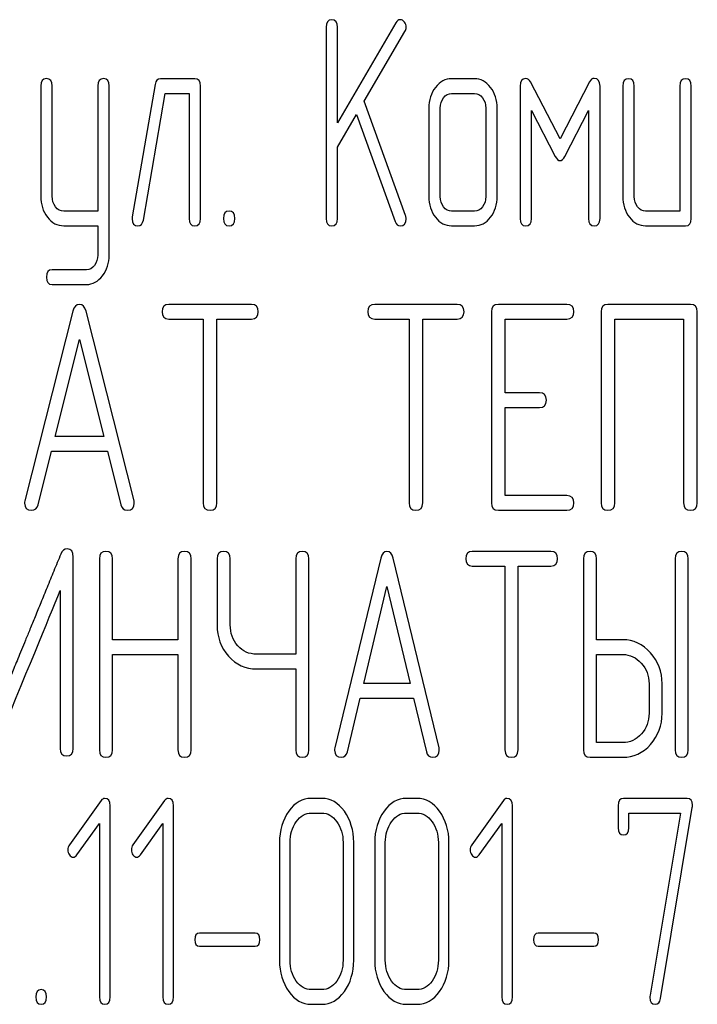
# Model space of a CAD drawing. Units: millimetres. Extents: x 0 to 4200, y 0 to 2970.
# Drawn here: x 1909 to 1926, y 2124 to 2148 of the extents above; entities that cross this region are included whole.
import ezdxf

# ---------------------------------------------------------------- set-up
doc = ezdxf.new("R2010")
doc.units = ezdxf.units.MM
doc.header["$LTSCALE"] = 231
doc.layers.get('0').update_dxf_attribs({"linetype": 'CONTINUOUS'})

msp = doc.modelspace()

# ---------------------------------------------------------------- linework, layer by layer
at = {"color": 7, "linetype": 'Continuous'}
for p, q in [((1916.703, 2147.491), (1916.703, 2142.845)), ((1918.399, 2147.599), (1916.981, 2145.172)), ((1916.981, 2145.172), (1916.981, 2147.491)), ((1917.633, 2145.694), (1918.621, 2147.384)), ((1913.513, 2146.241), (1912.681, 2146.241)), ((1920.31, 2146.241), (1919.755, 2146.241)), ((1909.768, 2146.065), (1909.768, 2143.385)), ((1910.045, 2143.385), (1910.045, 2146.065)), ((1911.155, 2146.065), (1911.155, 2143.024)), ((1911.432, 2141.955), (1911.432, 2146.065)), ((1912.545, 2146.101), (1911.99, 2142.885)), ((1913.652, 2142.845), (1913.652, 2146.062)), ((1921.42, 2146.062), (1921.42, 2142.845)), ((1922.391, 2144.779), (1921.675, 2146.162)), ((1923.107, 2146.162), (1922.391, 2144.779)), ((1923.362, 2142.845), (1923.362, 2146.062)), ((1923.917, 2146.062), (1923.917, 2143.381)), ((1924.194, 2143.381), (1924.194, 2146.062)), ((1925.304, 2146.062), (1925.304, 2143.024)), ((1925.581, 2142.845), (1925.581, 2146.062)), ((1912.262, 2142.806), (1912.792, 2145.883)), ((1912.792, 2145.883), (1913.374, 2145.883)), ((1913.374, 2145.883), (1913.374, 2142.845)), ((1919.755, 2145.883), (1920.31, 2145.883)), ((1918.634, 2142.92), (1917.633, 2145.694)), ((1919.2, 2145.526), (1919.2, 2143.381)), ((1919.478, 2143.381), (1919.478, 2145.526)), ((1920.587, 2145.526), (1920.587, 2143.381)), ((1920.865, 2143.381), (1920.865, 2145.526)), ((1916.981, 2144.575), (1917.444, 2145.372)), ((1917.444, 2145.372), (1918.385, 2142.77)), ((1921.697, 2142.845), (1921.697, 2145.469)), ((1921.697, 2145.469), (1922.274, 2144.353)), ((1922.507, 2144.353), (1923.084, 2145.469)), ((1923.084, 2145.469), (1923.084, 2142.845)), ((1916.981, 2142.845), (1916.981, 2144.575)), ((1911.155, 2143.024), (1910.325, 2143.024)), ((1920.31, 2143.024), (1919.755, 2143.024)), ((1925.304, 2143.024), (1924.471, 2143.024)), ((1910.325, 2142.667), (1911.155, 2142.667)), ((1911.155, 2142.667), (1911.155, 2141.955)), ((1919.755, 2142.667), (1920.31, 2142.667)), ((1924.471, 2142.667), (1925.443, 2142.667)), ((1910.88, 2141.598), (1910.045, 2141.598)), ((1910.045, 2141.241), (1910.88, 2141.241)), ((1914.887, 2140.758), (1912.883, 2140.758)), ((1919.89, 2140.758), (1917.886, 2140.758)), ((1922.559, 2140.758), (1920.891, 2140.758)), ((1925.561, 2140.758), (1923.556, 2140.758)), ((1910.548, 2140.594), (1909.38, 2135.984)), ((1912.035, 2135.984), (1910.868, 2140.594)), ((1920.724, 2140.58), (1920.724, 2135.934)), ((1923.389, 2140.58), (1923.389, 2135.934)), ((1925.727, 2135.934), (1925.727, 2140.58)), ((1912.883, 2140.401), (1913.716, 2140.401)), ((1913.716, 2140.401), (1913.716, 2135.934)), ((1914.05, 2135.934), (1914.05, 2140.401)), ((1914.05, 2140.401), (1914.887, 2140.401)), ((1917.886, 2140.401), (1918.72, 2140.401)), ((1918.72, 2140.401), (1918.72, 2135.934)), ((1919.053, 2135.934), (1919.053, 2140.401)), ((1919.053, 2140.401), (1919.89, 2140.401)), ((1921.058, 2138.61), (1921.058, 2140.401)), ((1921.058, 2140.401), (1922.559, 2140.401)), ((1923.723, 2135.934), (1923.723, 2140.401)), ((1923.723, 2140.401), (1925.394, 2140.401)), ((1925.394, 2140.401), (1925.394, 2135.934)), ((1910.117, 2137.545), (1910.708, 2139.901)), ((1910.708, 2139.901), (1911.298, 2137.545)), ((1921.892, 2138.61), (1921.058, 2138.61)), ((1921.058, 2136.112), (1921.058, 2138.253)), ((1921.058, 2138.253), (1921.892, 2138.253)), ((1911.298, 2137.545), (1910.117, 2137.545)), ((1909.701, 2135.891), (1910.027, 2137.188)), ((1910.027, 2137.188), (1911.388, 2137.188)), ((1911.388, 2137.188), (1911.715, 2135.891)), ((1922.559, 2136.112), (1921.058, 2136.112)), ((1920.891, 2135.755), (1922.559, 2135.755)), ((1922.169, 2134.758), (1920.257, 2134.758)), ((1910.559, 2129.969), (1910.559, 2134.615)), ((1911.192, 2134.58), (1911.192, 2129.934)), ((1911.51, 2132.61), (1911.51, 2134.58)), ((1913.103, 2134.58), (1913.103, 2132.61)), ((1913.422, 2129.934), (1913.422, 2134.58)), ((1914.055, 2134.58), (1914.055, 2132.971)), ((1914.373, 2132.971), (1914.373, 2134.58)), ((1915.966, 2134.58), (1915.966, 2132.26)), ((1916.284, 2129.934), (1916.284, 2134.58)), ((1918.031, 2134.594), (1916.917, 2129.984)), ((1919.449, 2129.984), (1918.336, 2134.594)), ((1922.961, 2134.58), (1922.961, 2129.934)), ((1923.279, 2132.61), (1923.279, 2134.58)), ((1925.187, 2134.58), (1925.187, 2129.934)), ((1925.506, 2129.934), (1925.506, 2134.58)), ((1920.257, 2134.401), (1921.052, 2134.401)), ((1921.052, 2134.401), (1921.052, 2129.934)), ((1921.37, 2129.934), (1921.37, 2134.401)), ((1921.37, 2134.401), (1922.169, 2134.401)), ((1910.241, 2133.804), (1910.241, 2129.969)), ((1917.62, 2131.545), (1918.183, 2133.901)), ((1918.183, 2133.901), (1918.746, 2131.545)), ((1913.103, 2132.61), (1911.51, 2132.61)), ((1923.915, 2132.61), (1923.279, 2132.61)), ((1911.51, 2129.934), (1911.51, 2132.253)), ((1911.51, 2132.253), (1913.103, 2132.253)), ((1913.103, 2132.253), (1913.103, 2129.934)), ((1915.966, 2132.26), (1915.009, 2132.26)), ((1923.279, 2130.112), (1923.279, 2132.253)), ((1923.279, 2132.253), (1923.915, 2132.253)), ((1915.009, 2131.903), (1915.966, 2131.903)), ((1915.966, 2131.903), (1915.966, 2129.934)), ((1918.746, 2131.545), (1917.62, 2131.545)), ((1924.554, 2131.542), (1924.554, 2130.827)), ((1924.873, 2130.827), (1924.873, 2131.542)), ((1917.223, 2129.891), (1917.534, 2131.188)), ((1917.534, 2131.188), (1918.832, 2131.188)), ((1918.832, 2131.188), (1919.144, 2129.891)), ((1923.915, 2130.112), (1923.279, 2130.112)), ((1923.12, 2129.755), (1923.915, 2129.755)), ((1911.234, 2128.705), (1910.465, 2127.629)), ((1911.453, 2123.934), (1911.453, 2128.58)), ((1912.778, 2128.705), (1912.008, 2127.629)), ((1912.997, 2123.934), (1912.997, 2128.58)), ((1916.599, 2128.758), (1916.342, 2128.758)), ((1918.915, 2128.758), (1918.658, 2128.758)), ((1921.012, 2128.705), (1920.243, 2127.629)), ((1921.231, 2123.934), (1921.231, 2128.58)), ((1923.804, 2128.58), (1923.804, 2128.044)), ((1925.48, 2128.758), (1923.933, 2128.758)), ((1916.342, 2128.401), (1916.599, 2128.401)), ((1918.658, 2128.401), (1918.915, 2128.401)), ((1924.062, 2128.044), (1924.062, 2128.401)), ((1924.062, 2128.401), (1925.317, 2128.401)), ((1925.317, 2128.401), (1924.579, 2123.973)), ((1924.831, 2123.894), (1925.606, 2128.537)), ((1910.645, 2127.382), (1911.195, 2128.147)), ((1911.195, 2128.147), (1911.195, 2123.934)), ((1912.189, 2127.382), (1912.739, 2128.147)), ((1912.739, 2128.147), (1912.739, 2123.934)), ((1920.423, 2127.382), (1920.974, 2128.147)), ((1920.974, 2128.147), (1920.974, 2123.934)), ((1915.57, 2127.686), (1915.57, 2124.827)), ((1915.827, 2124.827), (1915.827, 2127.686)), ((1917.116, 2127.686), (1917.116, 2124.827)), ((1917.374, 2124.827), (1917.374, 2127.686)), ((1917.886, 2127.686), (1917.886, 2124.827)), ((1918.143, 2124.827), (1918.143, 2127.686)), ((1919.432, 2127.686), (1919.432, 2124.827)), ((1919.69, 2124.827), (1919.69, 2127.686)), ((1914.981, 2125.481), (1913.624, 2125.481)), ((1923.215, 2125.481), (1921.859, 2125.481)), ((1913.624, 2125.167), (1914.981, 2125.167)), ((1921.859, 2125.167), (1923.215, 2125.167)), ((1916.599, 2124.112), (1916.342, 2124.112)), ((1918.915, 2124.112), (1918.658, 2124.112)), ((1916.342, 2123.755), (1916.599, 2123.755)), ((1918.658, 2123.755), (1918.915, 2123.755))]:
    msp.add_line(p, q, dxfattribs=at)
for points in [[(1916.842, 2147.67), (1916.748, 2147.67), (1916.703, 2147.609), (1916.703, 2147.491)], [(1916.981, 2147.491), (1916.981, 2147.609), (1916.934, 2147.67), (1916.842, 2147.67)], [(1918.507, 2147.674), (1918.462, 2147.674), (1918.427, 2147.648), (1918.399, 2147.599)], [(1918.606, 2147.616), (1918.576, 2147.652), (1918.543, 2147.674), (1918.507, 2147.674)], [(1918.651, 2147.491), (1918.651, 2147.538), (1918.634, 2147.581), (1918.606, 2147.616)], [(1918.621, 2147.384), (1918.64, 2147.416), (1918.651, 2147.452), (1918.651, 2147.491)], [(1909.906, 2146.244), (1909.812, 2146.244), (1909.768, 2146.183), (1909.768, 2146.065)], [(1910.045, 2146.065), (1910.045, 2146.183), (1909.998, 2146.244), (1909.906, 2146.244)], [(1911.294, 2146.244), (1911.199, 2146.244), (1911.155, 2146.183), (1911.155, 2146.065)], [(1911.432, 2146.065), (1911.432, 2146.183), (1911.385, 2146.244), (1911.294, 2146.244)], [(1912.681, 2146.241), (1912.606, 2146.241), (1912.561, 2146.194), (1912.545, 2146.101)], [(1913.652, 2146.062), (1913.652, 2146.18), (1913.605, 2146.241), (1913.513, 2146.241)], [(1919.755, 2146.241), (1919.603, 2146.241), (1919.472, 2146.169), (1919.364, 2146.03)], [(1920.7, 2146.028), (1920.59, 2146.169), (1920.46, 2146.241), (1920.31, 2146.241)], [(1921.558, 2146.244), (1921.464, 2146.244), (1921.42, 2146.183), (1921.42, 2146.062)], [(1921.675, 2146.162), (1921.647, 2146.215), (1921.608, 2146.244), (1921.558, 2146.244)], [(1923.223, 2146.248), (1923.173, 2146.248), (1923.136, 2146.218), (1923.107, 2146.162)], [(1923.362, 2146.062), (1923.362, 2146.183), (1923.315, 2146.248), (1923.223, 2146.248)], [(1924.055, 2146.241), (1923.961, 2146.241), (1923.917, 2146.18), (1923.917, 2146.062)], [(1924.194, 2146.062), (1924.194, 2146.18), (1924.147, 2146.241), (1924.055, 2146.241)], [(1925.443, 2146.241), (1925.348, 2146.241), (1925.304, 2146.18), (1925.304, 2146.062)], [(1925.581, 2146.062), (1925.581, 2146.18), (1925.534, 2146.241), (1925.443, 2146.241)], [(1919.364, 2146.03), (1919.253, 2145.887), (1919.2, 2145.719), (1919.2, 2145.526)], [(1920.865, 2145.526), (1920.865, 2145.719), (1920.809, 2145.887), (1920.7, 2146.028)], [(1919.478, 2145.526), (1919.478, 2145.622), (1919.503, 2145.704), (1919.558, 2145.776)], [(1919.558, 2145.776), (1919.614, 2145.847), (1919.678, 2145.883), (1919.755, 2145.883)], [(1920.31, 2145.883), (1920.385, 2145.883), (1920.449, 2145.847), (1920.504, 2145.776)], [(1920.504, 2145.776), (1920.56, 2145.704), (1920.587, 2145.622), (1920.587, 2145.526)], [(1922.274, 2144.353), (1922.308, 2144.282), (1922.346, 2144.25), (1922.391, 2144.25)], [(1922.391, 2144.25), (1922.43, 2144.25), (1922.47, 2144.281), (1922.507, 2144.353)], [(1909.768, 2143.385), (1909.768, 2143.185), (1909.82, 2143.017), (1909.928, 2142.877)], [(1910.126, 2143.128), (1910.07, 2143.199), (1910.045, 2143.285), (1910.045, 2143.385)], [(1919.2, 2143.381), (1919.2, 2143.181), (1919.253, 2143.013), (1919.361, 2142.874)], [(1919.558, 2143.128), (1919.503, 2143.199), (1919.478, 2143.281), (1919.478, 2143.381)], [(1920.587, 2143.381), (1920.587, 2143.281), (1920.56, 2143.199), (1920.504, 2143.128)], [(1920.701, 2142.874), (1920.809, 2143.013), (1920.865, 2143.181), (1920.865, 2143.381)], [(1923.917, 2143.381), (1923.917, 2143.181), (1923.969, 2143.013), (1924.078, 2142.874)], [(1924.275, 2143.128), (1924.219, 2143.199), (1924.194, 2143.281), (1924.194, 2143.381)], [(1910.325, 2143.024), (1910.248, 2143.024), (1910.181, 2143.056), (1910.126, 2143.128)], [(1914.345, 2143.024), (1914.251, 2143.024), (1914.207, 2142.963), (1914.207, 2142.845)], [(1914.484, 2142.845), (1914.484, 2142.963), (1914.437, 2143.024), (1914.345, 2143.024)], [(1918.648, 2142.838), (1918.648, 2142.867), (1918.644, 2142.893), (1918.634, 2142.92)], [(1919.755, 2143.024), (1919.678, 2143.024), (1919.614, 2143.056), (1919.558, 2143.128)], [(1920.504, 2143.128), (1920.449, 2143.056), (1920.385, 2143.024), (1920.31, 2143.024)], [(1924.471, 2143.024), (1924.394, 2143.024), (1924.33, 2143.056), (1924.275, 2143.128)], [(1909.928, 2142.877), (1910.037, 2142.734), (1910.17, 2142.667), (1910.325, 2142.667)], [(1911.99, 2142.885), (1911.987, 2142.867), (1911.987, 2142.852), (1911.987, 2142.838)], [(1911.987, 2142.838), (1911.987, 2142.724), (1912.034, 2142.667), (1912.129, 2142.667)], [(1912.129, 2142.667), (1912.201, 2142.667), (1912.246, 2142.713), (1912.262, 2142.806)], [(1913.374, 2142.845), (1913.374, 2142.724), (1913.419, 2142.667), (1913.513, 2142.667)], [(1913.513, 2142.667), (1913.605, 2142.667), (1913.652, 2142.724), (1913.652, 2142.845)], [(1914.207, 2142.845), (1914.207, 2142.724), (1914.251, 2142.667), (1914.345, 2142.667)], [(1914.345, 2142.667), (1914.437, 2142.667), (1914.484, 2142.724), (1914.484, 2142.845)], [(1916.703, 2142.845), (1916.703, 2142.724), (1916.748, 2142.667), (1916.842, 2142.667)], [(1916.842, 2142.667), (1916.934, 2142.667), (1916.981, 2142.724), (1916.981, 2142.845)], [(1918.385, 2142.77), (1918.41, 2142.699), (1918.449, 2142.667), (1918.504, 2142.667)], [(1918.504, 2142.667), (1918.598, 2142.667), (1918.648, 2142.724), (1918.648, 2142.838)], [(1919.361, 2142.874), (1919.469, 2142.734), (1919.6, 2142.667), (1919.755, 2142.667)], [(1920.31, 2142.667), (1920.463, 2142.667), (1920.593, 2142.734), (1920.701, 2142.874)], [(1921.42, 2142.845), (1921.42, 2142.724), (1921.464, 2142.667), (1921.558, 2142.667)], [(1921.558, 2142.667), (1921.65, 2142.667), (1921.697, 2142.724), (1921.697, 2142.845)], [(1923.084, 2142.845), (1923.084, 2142.724), (1923.129, 2142.667), (1923.223, 2142.667)], [(1923.223, 2142.667), (1923.315, 2142.667), (1923.362, 2142.724), (1923.362, 2142.845)], [(1924.078, 2142.874), (1924.186, 2142.734), (1924.316, 2142.667), (1924.471, 2142.667)], [(1925.443, 2142.667), (1925.534, 2142.667), (1925.581, 2142.724), (1925.581, 2142.845)], [(1911.155, 2141.955), (1911.155, 2141.859), (1911.127, 2141.777), (1911.074, 2141.706)], [(1911.268, 2141.452), (1911.377, 2141.594), (1911.432, 2141.762), (1911.432, 2141.955)], [(1911.074, 2141.706), (1911.019, 2141.634), (1910.955, 2141.598), (1910.88, 2141.598)], [(1910.045, 2141.598), (1909.951, 2141.598), (1909.906, 2141.541), (1909.906, 2141.419)], [(1909.906, 2141.419), (1909.906, 2141.301), (1909.951, 2141.241), (1910.045, 2141.241)], [(1910.88, 2141.241), (1911.03, 2141.241), (1911.16, 2141.312), (1911.268, 2141.452)], [(1910.708, 2140.755), (1910.628, 2140.755), (1910.575, 2140.701), (1910.548, 2140.594)], [(1910.868, 2140.594), (1910.841, 2140.701), (1910.788, 2140.755), (1910.708, 2140.755)], [(1912.883, 2140.758), (1912.769, 2140.758), (1912.716, 2140.698), (1912.716, 2140.58)], [(1915.054, 2140.58), (1915.054, 2140.698), (1914.997, 2140.758), (1914.887, 2140.758)], [(1917.886, 2140.758), (1917.772, 2140.758), (1917.719, 2140.698), (1917.719, 2140.58)], [(1920.057, 2140.58), (1920.057, 2140.698), (1920, 2140.758), (1919.89, 2140.758)], [(1920.891, 2140.758), (1920.778, 2140.758), (1920.724, 2140.698), (1920.724, 2140.58)], [(1922.725, 2140.58), (1922.725, 2140.698), (1922.669, 2140.758), (1922.559, 2140.758)], [(1923.556, 2140.758), (1923.443, 2140.758), (1923.389, 2140.698), (1923.389, 2140.58)], [(1925.727, 2140.58), (1925.727, 2140.698), (1925.671, 2140.758), (1925.561, 2140.758)], [(1912.716, 2140.58), (1912.716, 2140.458), (1912.769, 2140.401), (1912.883, 2140.401)], [(1914.887, 2140.401), (1914.997, 2140.401), (1915.054, 2140.458), (1915.054, 2140.58)], [(1917.719, 2140.58), (1917.719, 2140.458), (1917.772, 2140.401), (1917.886, 2140.401)], [(1919.89, 2140.401), (1920, 2140.401), (1920.057, 2140.458), (1920.057, 2140.58)], [(1922.559, 2140.401), (1922.669, 2140.401), (1922.725, 2140.458), (1922.725, 2140.58)], [(1922.058, 2138.432), (1922.058, 2138.55), (1922.002, 2138.61), (1921.892, 2138.61)], [(1921.892, 2138.253), (1922.002, 2138.253), (1922.058, 2138.31), (1922.058, 2138.432)], [(1909.38, 2135.984), (1909.374, 2135.962), (1909.374, 2135.944), (1909.374, 2135.93)], [(1912.042, 2135.93), (1912.042, 2135.944), (1912.039, 2135.962), (1912.035, 2135.984)], [(1922.725, 2135.934), (1922.725, 2136.051), (1922.669, 2136.112), (1922.559, 2136.112)], [(1909.374, 2135.93), (1909.374, 2135.816), (1909.43, 2135.758), (1909.544, 2135.758)], [(1909.544, 2135.758), (1909.624, 2135.758), (1909.678, 2135.801), (1909.701, 2135.891)], [(1911.715, 2135.891), (1911.735, 2135.801), (1911.789, 2135.758), (1911.872, 2135.758)], [(1911.872, 2135.758), (1911.985, 2135.758), (1912.042, 2135.816), (1912.042, 2135.93)], [(1913.716, 2135.934), (1913.716, 2135.812), (1913.77, 2135.755), (1913.883, 2135.755)], [(1913.883, 2135.755), (1913.993, 2135.755), (1914.05, 2135.812), (1914.05, 2135.934)], [(1918.72, 2135.934), (1918.72, 2135.812), (1918.773, 2135.755), (1918.886, 2135.755)], [(1918.886, 2135.755), (1918.996, 2135.755), (1919.053, 2135.812), (1919.053, 2135.934)], [(1920.724, 2135.934), (1920.724, 2135.812), (1920.778, 2135.755), (1920.891, 2135.755)], [(1922.559, 2135.755), (1922.669, 2135.755), (1922.725, 2135.812), (1922.725, 2135.934)], [(1923.389, 2135.934), (1923.389, 2135.812), (1923.443, 2135.755), (1923.556, 2135.755)], [(1923.556, 2135.755), (1923.666, 2135.755), (1923.723, 2135.812), (1923.723, 2135.934)], [(1925.394, 2135.934), (1925.394, 2135.812), (1925.447, 2135.755), (1925.561, 2135.755)], [(1925.561, 2135.755), (1925.671, 2135.755), (1925.727, 2135.812), (1925.727, 2135.934)], [(1910.409, 2134.819), (1910.339, 2134.819), (1910.288, 2134.776), (1910.254, 2134.692)], [(1910.559, 2134.615), (1910.559, 2134.751), (1910.508, 2134.819), (1910.409, 2134.819)], [(1911.351, 2134.758), (1911.243, 2134.758), (1911.192, 2134.698), (1911.192, 2134.58)], [(1911.51, 2134.58), (1911.51, 2134.698), (1911.456, 2134.758), (1911.351, 2134.758)], [(1913.262, 2134.758), (1913.154, 2134.758), (1913.103, 2134.698), (1913.103, 2134.58)], [(1913.422, 2134.58), (1913.422, 2134.698), (1913.367, 2134.758), (1913.262, 2134.758)], [(1914.214, 2134.758), (1914.105, 2134.758), (1914.055, 2134.698), (1914.055, 2134.58)], [(1914.373, 2134.58), (1914.373, 2134.698), (1914.319, 2134.758), (1914.214, 2134.758)], [(1916.125, 2134.758), (1916.017, 2134.758), (1915.966, 2134.698), (1915.966, 2134.58)], [(1916.284, 2134.58), (1916.284, 2134.698), (1916.23, 2134.758), (1916.125, 2134.758)], [(1920.257, 2134.758), (1920.149, 2134.758), (1920.098, 2134.698), (1920.098, 2134.58)], [(1922.328, 2134.58), (1922.328, 2134.698), (1922.274, 2134.758), (1922.169, 2134.758)], [(1923.12, 2134.758), (1923.012, 2134.758), (1922.961, 2134.698), (1922.961, 2134.58)], [(1923.279, 2134.58), (1923.279, 2134.698), (1923.225, 2134.758), (1923.12, 2134.758)], [(1925.347, 2134.758), (1925.238, 2134.758), (1925.187, 2134.698), (1925.187, 2134.58)], [(1925.506, 2134.58), (1925.506, 2134.698), (1925.451, 2134.758), (1925.347, 2134.758)], [(1918.183, 2134.755), (1918.107, 2134.755), (1918.056, 2134.701), (1918.031, 2134.594)], [(1918.336, 2134.594), (1918.31, 2134.701), (1918.26, 2134.755), (1918.183, 2134.755)], [(1920.098, 2134.58), (1920.098, 2134.458), (1920.149, 2134.401), (1920.257, 2134.401)], [(1922.169, 2134.401), (1922.274, 2134.401), (1922.328, 2134.458), (1922.328, 2134.58)], [(1908.631, 2129.894), (1909.414, 2131.796), (1909.948, 2133.096), (1910.241, 2133.804)], [(1914.055, 2132.971), (1914.055, 2132.675), (1914.147, 2132.421), (1914.331, 2132.214)], [(1914.557, 2132.467), (1914.433, 2132.607), (1914.373, 2132.775), (1914.373, 2132.971)], [(1924.592, 2132.295), (1924.405, 2132.503), (1924.179, 2132.61), (1923.915, 2132.61)], [(1915.009, 2132.26), (1914.831, 2132.26), (1914.681, 2132.328), (1914.557, 2132.467)], [(1914.331, 2132.214), (1914.516, 2132.006), (1914.742, 2131.903), (1915.009, 2131.903)], [(1923.915, 2132.253), (1924.09, 2132.253), (1924.24, 2132.182), (1924.366, 2132.041)], [(1924.873, 2131.542), (1924.873, 2131.835), (1924.777, 2132.089), (1924.592, 2132.295)], [(1924.366, 2132.041), (1924.491, 2131.903), (1924.554, 2131.735), (1924.554, 2131.542)], [(1924.554, 2130.827), (1924.554, 2130.63), (1924.491, 2130.462), (1924.367, 2130.323)], [(1924.593, 2130.069), (1924.777, 2130.277), (1924.873, 2130.53), (1924.873, 2130.827)], [(1924.367, 2130.323), (1924.24, 2130.18), (1924.09, 2130.112), (1923.915, 2130.112)], [(1916.917, 2129.984), (1916.911, 2129.962), (1916.911, 2129.944), (1916.911, 2129.93)], [(1919.456, 2129.93), (1919.456, 2129.944), (1919.452, 2129.962), (1919.449, 2129.984)], [(1923.915, 2129.755), (1924.179, 2129.755), (1924.405, 2129.858), (1924.593, 2130.069)], [(1910.241, 2129.969), (1910.241, 2129.848), (1910.292, 2129.791), (1910.4, 2129.791)], [(1910.4, 2129.791), (1910.505, 2129.791), (1910.559, 2129.848), (1910.559, 2129.969)], [(1911.192, 2129.934), (1911.192, 2129.812), (1911.243, 2129.755), (1911.351, 2129.755)], [(1911.351, 2129.755), (1911.456, 2129.755), (1911.51, 2129.812), (1911.51, 2129.934)], [(1913.103, 2129.934), (1913.103, 2129.812), (1913.154, 2129.755), (1913.262, 2129.755)], [(1913.262, 2129.755), (1913.367, 2129.755), (1913.422, 2129.812), (1913.422, 2129.934)], [(1915.966, 2129.934), (1915.966, 2129.812), (1916.017, 2129.755), (1916.125, 2129.755)], [(1916.125, 2129.755), (1916.23, 2129.755), (1916.284, 2129.812), (1916.284, 2129.934)], [(1916.911, 2129.93), (1916.911, 2129.816), (1916.965, 2129.758), (1917.073, 2129.758)], [(1917.073, 2129.758), (1917.149, 2129.758), (1917.201, 2129.801), (1917.223, 2129.891)], [(1919.144, 2129.891), (1919.163, 2129.801), (1919.214, 2129.758), (1919.293, 2129.758)], [(1919.293, 2129.758), (1919.402, 2129.758), (1919.456, 2129.816), (1919.456, 2129.93)], [(1921.052, 2129.934), (1921.052, 2129.812), (1921.103, 2129.755), (1921.211, 2129.755)], [(1921.211, 2129.755), (1921.316, 2129.755), (1921.37, 2129.812), (1921.37, 2129.934)], [(1922.961, 2129.934), (1922.961, 2129.812), (1923.012, 2129.755), (1923.12, 2129.755)], [(1925.187, 2129.934), (1925.187, 2129.812), (1925.238, 2129.755), (1925.347, 2129.755)], [(1925.347, 2129.755), (1925.451, 2129.755), (1925.506, 2129.812), (1925.506, 2129.934)], [(1911.321, 2128.755), (1911.285, 2128.755), (1911.257, 2128.737), (1911.234, 2128.705)], [(1911.453, 2128.58), (1911.453, 2128.694), (1911.409, 2128.755), (1911.321, 2128.755)], [(1912.865, 2128.755), (1912.829, 2128.755), (1912.801, 2128.737), (1912.778, 2128.705)], [(1912.997, 2128.58), (1912.997, 2128.694), (1912.953, 2128.755), (1912.865, 2128.755)], [(1916.342, 2128.758), (1916.128, 2128.758), (1915.946, 2128.651), (1915.796, 2128.444)], [(1917.147, 2128.443), (1916.995, 2128.651), (1916.813, 2128.758), (1916.599, 2128.758)], [(1918.658, 2128.758), (1918.444, 2128.758), (1918.262, 2128.651), (1918.112, 2128.444)], [(1919.463, 2128.443), (1919.311, 2128.651), (1919.129, 2128.758), (1918.915, 2128.758)], [(1921.1, 2128.755), (1921.064, 2128.755), (1921.035, 2128.737), (1921.012, 2128.705)], [(1921.231, 2128.58), (1921.231, 2128.694), (1921.187, 2128.755), (1921.1, 2128.755)], [(1923.933, 2128.758), (1923.846, 2128.758), (1923.804, 2128.698), (1923.804, 2128.58)], [(1925.611, 2128.59), (1925.611, 2128.701), (1925.567, 2128.758), (1925.48, 2128.758)], [(1925.606, 2128.537), (1925.608, 2128.555), (1925.611, 2128.573), (1925.611, 2128.59)], [(1915.796, 2128.444), (1915.645, 2128.233), (1915.57, 2127.979), (1915.57, 2127.686)], [(1915.979, 2128.19), (1916.079, 2128.33), (1916.2, 2128.401), (1916.342, 2128.401)], [(1916.599, 2128.401), (1916.741, 2128.401), (1916.862, 2128.33), (1916.964, 2128.189)], [(1917.374, 2127.686), (1917.374, 2127.983), (1917.297, 2128.237), (1917.147, 2128.443)], [(1918.112, 2128.444), (1917.96, 2128.233), (1917.886, 2127.979), (1917.886, 2127.686)], [(1918.295, 2128.19), (1918.395, 2128.33), (1918.516, 2128.401), (1918.658, 2128.401)], [(1918.915, 2128.401), (1919.057, 2128.401), (1919.178, 2128.33), (1919.28, 2128.189)], [(1919.69, 2127.686), (1919.69, 2127.983), (1919.612, 2128.237), (1919.463, 2128.443)], [(1915.827, 2127.686), (1915.827, 2127.879), (1915.876, 2128.047), (1915.979, 2128.19)], [(1916.964, 2128.189), (1917.065, 2128.051), (1917.116, 2127.883), (1917.116, 2127.686)], [(1918.143, 2127.686), (1918.143, 2127.879), (1918.192, 2128.047), (1918.295, 2128.19)], [(1919.28, 2128.189), (1919.381, 2128.051), (1919.432, 2127.883), (1919.432, 2127.686)], [(1923.804, 2128.044), (1923.804, 2127.926), (1923.846, 2127.868), (1923.933, 2127.868)], [(1923.933, 2127.868), (1924.018, 2127.868), (1924.062, 2127.926), (1924.062, 2128.044)], [(1910.465, 2127.629), (1910.439, 2127.593), (1910.426, 2127.554), (1910.426, 2127.511)], [(1912.008, 2127.629), (1911.983, 2127.593), (1911.97, 2127.554), (1911.97, 2127.511)], [(1920.243, 2127.629), (1920.217, 2127.593), (1920.204, 2127.554), (1920.204, 2127.511)], [(1910.426, 2127.511), (1910.426, 2127.461), (1910.439, 2127.418), (1910.465, 2127.382)], [(1910.465, 2127.382), (1910.49, 2127.347), (1910.521, 2127.329), (1910.557, 2127.329)], [(1910.557, 2127.329), (1910.588, 2127.329), (1910.619, 2127.347), (1910.645, 2127.382)], [(1911.97, 2127.511), (1911.97, 2127.461), (1911.983, 2127.418), (1912.008, 2127.382)], [(1912.008, 2127.382), (1912.034, 2127.347), (1912.065, 2127.329), (1912.101, 2127.329)], [(1912.101, 2127.329), (1912.132, 2127.329), (1912.163, 2127.347), (1912.189, 2127.382)], [(1920.204, 2127.511), (1920.204, 2127.461), (1920.217, 2127.418), (1920.243, 2127.382)], [(1920.243, 2127.382), (1920.269, 2127.347), (1920.3, 2127.329), (1920.336, 2127.329)], [(1920.336, 2127.329), (1920.366, 2127.329), (1920.397, 2127.347), (1920.423, 2127.382)], [(1913.624, 2125.481), (1913.547, 2125.481), (1913.511, 2125.427), (1913.511, 2125.324)], [(1915.094, 2125.324), (1915.094, 2125.427), (1915.055, 2125.481), (1914.981, 2125.481)], [(1921.859, 2125.481), (1921.782, 2125.481), (1921.746, 2125.427), (1921.746, 2125.324)], [(1923.328, 2125.324), (1923.328, 2125.427), (1923.29, 2125.481), (1923.215, 2125.481)], [(1913.511, 2125.324), (1913.511, 2125.217), (1913.547, 2125.167), (1913.624, 2125.167)], [(1914.981, 2125.167), (1915.055, 2125.167), (1915.094, 2125.217), (1915.094, 2125.324)], [(1921.746, 2125.324), (1921.746, 2125.217), (1921.782, 2125.167), (1921.859, 2125.167)], [(1923.215, 2125.167), (1923.29, 2125.167), (1923.328, 2125.217), (1923.328, 2125.324)], [(1915.57, 2124.827), (1915.57, 2124.53), (1915.645, 2124.277), (1915.795, 2124.068)], [(1915.978, 2124.321), (1915.876, 2124.462), (1915.827, 2124.63), (1915.827, 2124.827)], [(1917.116, 2124.827), (1917.116, 2124.627), (1917.065, 2124.459), (1916.964, 2124.32)], [(1917.147, 2124.067), (1917.297, 2124.273), (1917.374, 2124.527), (1917.374, 2124.827)], [(1917.886, 2124.827), (1917.886, 2124.53), (1917.96, 2124.277), (1918.111, 2124.068)], [(1918.294, 2124.321), (1918.192, 2124.462), (1918.143, 2124.63), (1918.143, 2124.827)], [(1919.432, 2124.827), (1919.432, 2124.627), (1919.381, 2124.459), (1919.28, 2124.32)], [(1919.463, 2124.067), (1919.612, 2124.273), (1919.69, 2124.527), (1919.69, 2124.827)], [(1916.342, 2124.112), (1916.2, 2124.112), (1916.079, 2124.18), (1915.978, 2124.321)], [(1916.964, 2124.32), (1916.862, 2124.18), (1916.741, 2124.112), (1916.599, 2124.112)], [(1918.658, 2124.112), (1918.516, 2124.112), (1918.395, 2124.18), (1918.294, 2124.321)], [(1919.28, 2124.32), (1919.178, 2124.18), (1919.057, 2124.112), (1918.915, 2124.112)], [(1909.78, 2124.112), (1909.693, 2124.112), (1909.651, 2124.051), (1909.651, 2123.934)], [(1909.909, 2123.934), (1909.909, 2124.051), (1909.865, 2124.112), (1909.78, 2124.112)], [(1915.795, 2124.068), (1915.946, 2123.858), (1916.128, 2123.755), (1916.342, 2123.755)], [(1916.599, 2123.755), (1916.813, 2123.755), (1916.995, 2123.858), (1917.147, 2124.067)], [(1918.111, 2124.068), (1918.262, 2123.858), (1918.444, 2123.755), (1918.658, 2123.755)], [(1918.915, 2123.755), (1919.129, 2123.755), (1919.311, 2123.858), (1919.463, 2124.067)], [(1909.651, 2123.934), (1909.651, 2123.812), (1909.693, 2123.755), (1909.78, 2123.755)], [(1909.78, 2123.755), (1909.865, 2123.755), (1909.909, 2123.812), (1909.909, 2123.934)], [(1911.195, 2123.934), (1911.195, 2123.812), (1911.237, 2123.755), (1911.324, 2123.755)], [(1911.324, 2123.755), (1911.409, 2123.755), (1911.453, 2123.812), (1911.453, 2123.934)], [(1912.739, 2123.934), (1912.739, 2123.812), (1912.78, 2123.755), (1912.868, 2123.755)], [(1912.868, 2123.755), (1912.953, 2123.755), (1912.997, 2123.812), (1912.997, 2123.934)], [(1920.974, 2123.934), (1920.974, 2123.812), (1921.015, 2123.755), (1921.102, 2123.755)], [(1921.102, 2123.755), (1921.187, 2123.755), (1921.231, 2123.812), (1921.231, 2123.934)], [(1924.579, 2123.973), (1924.574, 2123.955), (1924.574, 2123.941), (1924.574, 2123.926)], [(1924.574, 2123.926), (1924.574, 2123.812), (1924.617, 2123.755), (1924.708, 2123.755)], [(1924.708, 2123.755), (1924.774, 2123.755), (1924.816, 2123.801), (1924.831, 2123.894)]]:
    msp.add_open_spline(points, degree=3, dxfattribs=at)
msp.add_open_spline([(1910.254, 2134.692), (1910.197, 2134.554), (1910.087, 2134.284), (1909.925, 2133.89), (1909.773, 2133.52), (1909.634, 2133.181), (1909.509, 2132.877), (1909.399, 2132.608), (1909.301, 2132.37), (1909.213, 2132.157), (1909.134, 2131.965), (1909.064, 2131.793), (1909, 2131.64), (1908.944, 2131.502), (1908.892, 2131.375), (1908.842, 2131.254), (1908.793, 2131.136), (1908.744, 2131.017), (1908.696, 2130.899), (1908.663, 2130.82), (1908.647, 2130.781)], degree=3, knots=[0, 0, 0, 0, 0.105825, 0.207128, 0.30221, 0.389424, 0.467124, 0.535226, 0.595576, 0.649901, 0.698866, 0.742728, 0.781713, 0.816495, 0.848428, 0.878893, 0.909119, 0.939434, 0.969748, 1, 1, 1, 1], dxfattribs=at)

doc.saveas('drawing.dxf')
